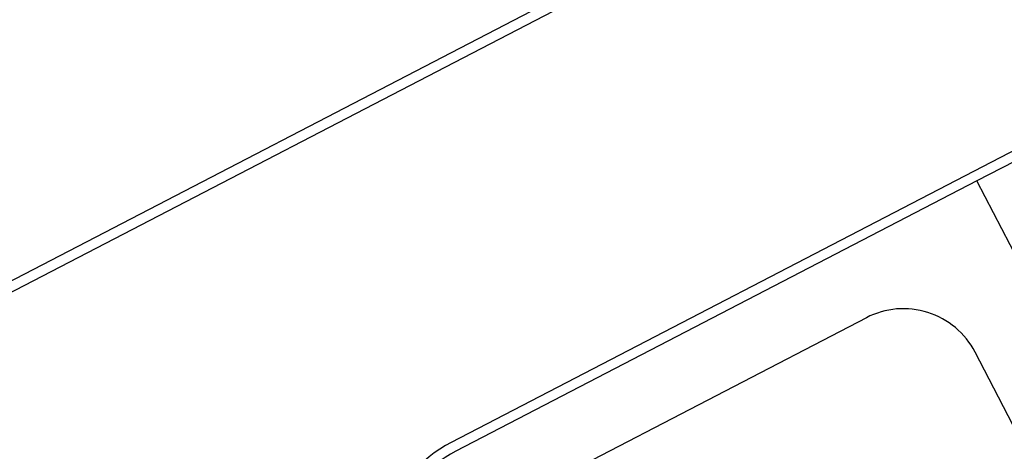
# Model space of a CAD drawing. Units: feet. Extents: x -60 to 616, y -96 to 478.
# Drawn here: x 357 to 372, y 283 to 289 of the extents above; entities that cross this region are included whole.
import ezdxf

# ---------------------------------------------------------------- set-up
doc = ezdxf.new("R2010")
doc.units = ezdxf.units.FT
doc.header["$LTSCALE"] = 0.3
doc.linetypes.add('CENTER', pattern=[50.800000000000004, 31.75, -6.35, 6.35, -6.35])
doc.linetypes.add('CONTINUO', pattern=[0])
for name, color, linetype in [('S-25_caminho', 4, 'CONTINUOUS'), ('S-50-PEDESTRE', 7, 'CONTINUOUS'), ('Vias', 4, 'CENTER')]:
    doc.layers.add(name, color=color, linetype=linetype)

msp = doc.modelspace()

# ---------------------------------------------------------------- hatches: boundary and pattern name
at = {"layer": 'Vias', "linetype": 'CONTINUO', "ltscale": 0.3}
h = msp.add_hatch(dxfattribs=at)
h.set_pattern_fill('LINE', color=8, scale=0.5, angle=75.00000000000001, style=0)
h.set_pattern_definition([(75.00000000000001, (-435.5429115523855, 60.72667671933419), (-1.533407249233896, 0.4108752341002517), [])])
h.paths.add_polyline_path([(488.6287208490678, 104.6629907307887), (546.2441169624108, -8.608733700045278, 0.3061110128152981), (559.4627671504464, -15.93631590822638), (577.12108905138, -14.37789711434829), (577.12108905138, -7.350689199559611), (558.8485247988115, -8.96331748797688, -0.3061961978295365), (552.4827714260578, -5.433958907565753), (494.8295889309643, 107.9175350839888), (360.8329625789306, 371.0676758160182, -0.4012586127510461), (366.8063697268644, 390.9254271749935), (336.7259158525778, 377.0202781729387, -0.3521999122731687), (353.8723652588808, 369.3106933955629), (422.2948083758474, 234.9388362403258)])

# ---------------------------------------------------------------- linework, layer by layer
at = {"layer": 'S-25_caminho'}
for p, q in [((376.9000398273366, 295.719215839393), (340.9352655578385, 277.0599707958976)), ((376.9691190382292, 295.5860690684128), (341.0084728829377, 276.9289657732285)), ((374.3510466987669, 288.5948790874812), (363.4952017579367, 282.9626493565994)), ((374.4201259096592, 288.4617323165011), (371.3243983578914, 286.8556068743256)), ((371.3243983578914, 286.8556068743256), (363.5642809688293, 282.8295025856191))]:
    msp.add_line(p, q, dxfattribs=at)
for radius in [2, 1.85]:
    msp.add_arc((364.416257903172, 281.1873590768636), radius, 117.4211883135324, 207.5150287830214, dxfattribs=at)
at = {"layer": 'S-50-PEDESTRE'}
for p, q in [((380.9189450471353, 268.3625914767312), (371.3243983578913, 286.8556068743256)), ((369.6776044984568, 284.8183121031818), (362.5671699153325, 281.1292762633327)), ((379.8537708792938, 267.80995778959), (371.2954123534396, 284.3057716224816))]:
    msp.add_line(p, q, dxfattribs=at)
msp.add_arc((370.230238185598, 283.7531379353403), 1.2, 27.42118831353023, 117.4211883135324, dxfattribs=at)

doc.saveas('drawing.dxf')
